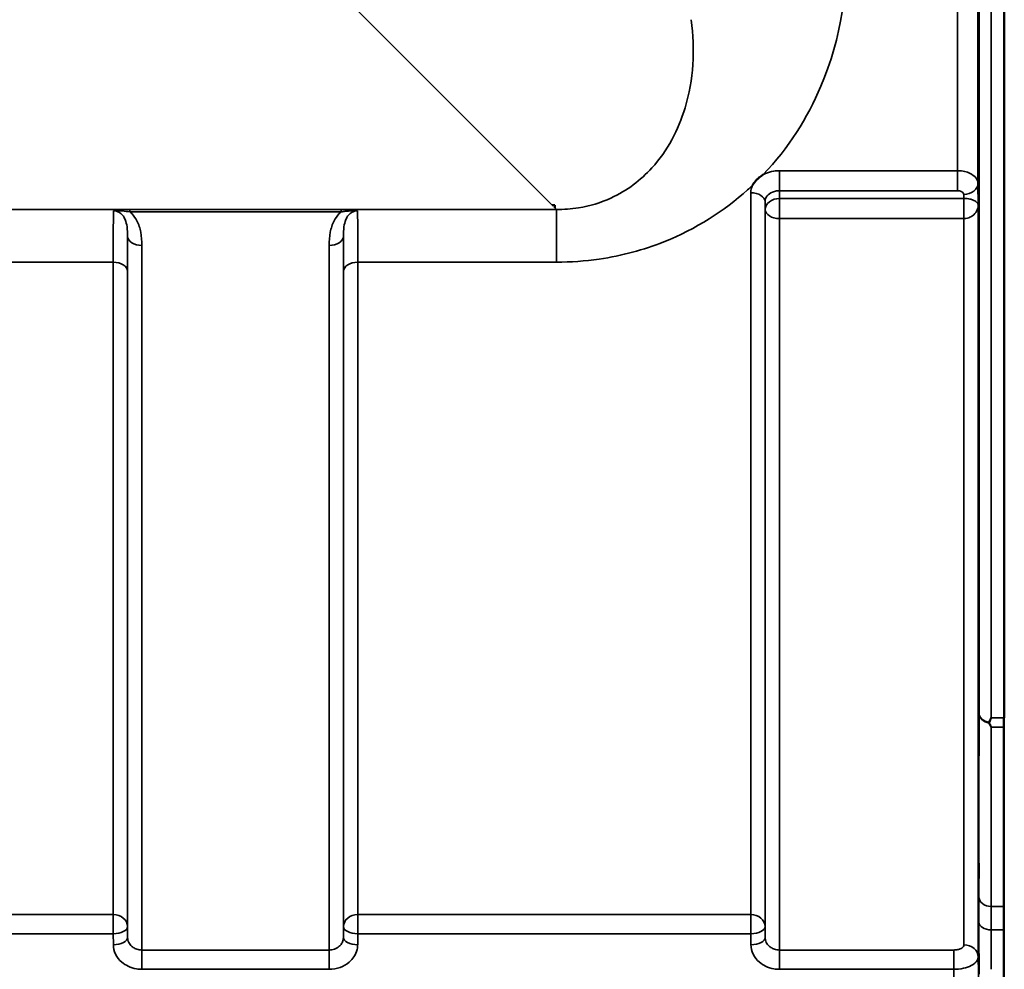
# Model space of a CAD drawing. Units: millimetres. Extents: x 0 to 11880, y 0 to 8400.
# Drawn here: x 2708 to 2950, y 2674 to 2906 of the extents above; entities that cross this region are included whole.
import ezdxf

# ---------------------------------------------------------------- set-up
doc = ezdxf.new("R2010")
doc.units = ezdxf.units.MM
doc.header["$LTSCALE"] = 40
doc.layers.add('Visible (ISO)', color=7, linetype='Continuous', lineweight=50)
doc.layers.add('Visible Narrow (ISO)', color=7, linetype='Continuous', lineweight=35)

msp = doc.modelspace()

# ---------------------------------------------------------------- linework, layer by layer
at = {"layer": 'Visible (ISO)'}
for p, q in [((2949.55, 3767.6), (2949.55, 2735.35)), ((2839.39, 2860.97), (2838.74, 2860.97)), ((2839.39, 2860.97), (2839.39, 2860.97)), ((2839.39, 2860.97), (2839.39, 2860.32)), ((2949.46, 2735.32), (2949.46, 2667.8)), ((2949.55, 2735.35), (2949.55, 2735.32))]:
    msp.add_line(p, q, dxfattribs=at)
msp.add_ellipse((2838.74, 2900.75), major_axis=(40.22, 0), ratio=0.989133, start_param=4.712389, end_param=4.728459, dxfattribs=at)
for points, knots in [([(2943.24, 2893.84), (2943.23, 2894.14), (2943.23, 2894.56), (2943.22, 2895.51), (2943.22, 2896.05), (2943.21, 2897.1), (2943.21, 2897.68), (2943.2, 2898.78), (2943.2, 2899.31), (2943.2, 2900.18), (2943.2, 2900.58), (2943.21, 2901.19), (2943.21, 2901.39), (2943.22, 2901.58), (2943.22, 2901.58), (2943.23, 2901.34), (2943.23, 2901.1), (2943.24, 2900.49), (2943.25, 2900.08), (2943.26, 2899.12), (2943.26, 2898.58), (2943.27, 2897.53), (2943.27, 2896.95), (2943.27, 2895.84), (2943.28, 2895.31), (2943.28, 2894.43), (2943.27, 2894.02), (2943.27, 2893.41), (2943.27, 2893.21), (2943.26, 2893.03), (2943.26, 2893.03), (2943.25, 2893.28), (2943.24, 2893.53), (2943.24, 2893.84)], [0, 0, 0, 0, 0.159533, 0.159533, 0.319067, 0.319067, 0.478594, 0.478594, 0.63812, 0.63812, 0.797647, 0.797647, 0.957174, 0.957174, 1.116707, 1.116707, 1.276241, 1.276241, 1.436902, 1.436902, 1.597564, 1.597564, 1.758222, 1.758222, 1.918881, 1.918881, 2.079539, 2.079539, 2.240197, 2.240197, 2.400859, 2.400859, 2.56152, 2.56152, 2.56152, 2.56152]), ([(2887.84, 2865.86), (2887.85, 2865.89), (2887.87, 2865.91), (2888.03, 2866.18), (2888.19, 2866.42), (2888.54, 2866.85), (2888.71, 2867.05), (2889.09, 2867.43), (2889.28, 2867.61), (2889.78, 2868.02), (2890.08, 2868.25), (2890.43, 2868.47), (2890.46, 2868.49), (2890.49, 2868.5)], [-0.4243804, -0.4243804, -0.4243804, -0.4243804, -0.414356, -0.414356, -0.3095788, -0.3095788, -0.2168492, -0.2168492, -0.1252892, -0.1252892, 0, 0, 0.0102325, 0.0102325, 0.0102325, 0.0102325]), ([(2943.24, 2787.16), (2943.23, 2787.54), (2943.23, 2788.01), (2943.22, 2789.06), (2943.22, 2789.63), (2943.21, 2790.69), (2943.21, 2791.26), (2943.2, 2792.3), (2943.2, 2792.78), (2943.2, 2793.53), (2943.2, 2793.85), (2943.21, 2794.29), (2943.21, 2794.4), (2943.22, 2794.4), (2943.22, 2794.29), (2943.23, 2793.87), (2943.23, 2793.54), (2943.24, 2792.79), (2943.25, 2792.31), (2943.26, 2791.26), (2943.26, 2790.69), (2943.27, 2789.62), (2943.27, 2789.05), (2943.27, 2788), (2943.28, 2787.52), (2943.28, 2786.76), (2943.27, 2786.43), (2943.27, 2786), (2943.27, 2785.9), (2943.26, 2785.9), (2943.26, 2786.01), (2943.25, 2786.45), (2943.24, 2786.78), (2943.24, 2787.16)], [0, 0, 0, 0, 0.159533, 0.159533, 0.319067, 0.319067, 0.478594, 0.478594, 0.63812, 0.63812, 0.797647, 0.797647, 0.957174, 0.957174, 1.116707, 1.116707, 1.276241, 1.276241, 1.436902, 1.436902, 1.597564, 1.597564, 1.758222, 1.758222, 1.918881, 1.918881, 2.079539, 2.079539, 2.240197, 2.240197, 2.400859, 2.400859, 2.56152, 2.56152, 2.56152, 2.56152]), ([(2945.84, 2734.06), (2945.82, 2734.1), (2945.81, 2734.13), (2945.81, 2734.2), (2945.82, 2734.24), (2945.84, 2734.28)], [0.06747268, 0.06747268, 0.06747268, 0.06747268, 0.08486206, 0.08486206, 0.10201108, 0.10201108, 0.10201108, 0.10201108]), ([(2945.84, 2734.28), (2945.85, 2734.31), (2945.87, 2734.34), (2946.04, 2734.68), (2946.2, 2735.01), (2946.36, 2735.35), (2946.36, 2735.35), (2946.36, 2735.35)], [-0.1770419, -0.1770419, -0.1770419, -0.1770419, -0.1610219, -0.1610219, 0, 0, 0.0014243, 0.0014243, 0.0014243, 0.0014243]), ([(2946.36, 2733.1), (2946.36, 2733.1), (2946.36, 2733.11), (2946.18, 2733.42), (2946.01, 2733.73), (2945.84, 2734.06)], [-0.1751428, -0.1751428, -0.1751428, -0.1751428, -0.1726161, -0.1726161, 0, 0, 0, 0]), ([(2943.24, 2697.81), (2943.23, 2698.25), (2943.23, 2698.78), (2943.22, 2699.88), (2943.22, 2700.46), (2943.21, 2701.5), (2943.21, 2702.04), (2943.2, 2702.99), (2943.2, 2703.41), (2943.2, 2704.02), (2943.2, 2704.26), (2943.21, 2704.5), (2943.21, 2704.51), (2943.22, 2704.33), (2943.22, 2704.13), (2943.23, 2703.52), (2943.23, 2703.12), (2943.24, 2702.25), (2943.25, 2701.72), (2943.26, 2700.61), (2943.26, 2700.03), (2943.27, 2698.98), (2943.27, 2698.43), (2943.27, 2697.47), (2943.28, 2697.06), (2943.28, 2696.44), (2943.27, 2696.2), (2943.27, 2695.96), (2943.27, 2695.95), (2943.26, 2696.14), (2943.26, 2696.35), (2943.25, 2696.96), (2943.24, 2697.37), (2943.24, 2697.81)], [0, 0, 0, 0, 0.159533, 0.159533, 0.319067, 0.319067, 0.478594, 0.478594, 0.63812, 0.63812, 0.797647, 0.797647, 0.957174, 0.957174, 1.116707, 1.116707, 1.276241, 1.276241, 1.436902, 1.436902, 1.597564, 1.597564, 1.758222, 1.758222, 1.918881, 1.918881, 2.079539, 2.079539, 2.240197, 2.240197, 2.400859, 2.400859, 2.56152, 2.56152, 2.56152, 2.56152])]:
    msp.add_open_spline(points, degree=3, knots=knots, dxfattribs=at)
at = {"layer": 'Visible Narrow (ISO)'}
for p, q in [((2946.36, 3979.85), (2946.36, 2735.35)), ((2943.36, 2736.5), (2943.36, 3978.7)), ((2943.09, 3848.86), (2943.09, 2866.34)), ((2938.09, 2869.44), (2938.09, 3845.76)), ((2789.87, 2909.84), (2838.74, 2860.97)), ((2938.09, 2869.44), (2894.42, 2869.44)), ((2894.42, 2869.44), (2894.42, 2864.53)), ((2938.09, 2864.53), (2938.09, 2869.44)), ((2894.42, 2864.53), (2938.09, 2864.53)), ((2894.45, 2862.64), (2894.42, 2864.53)), ((2943.16, 2860.98), (2943.09, 2866.34)), ((2887.42, 2687.17), (2887.42, 2864.03)), ((2890.92, 2861.83), (2890.92, 2684.19)), ((2890.92, 2861.83), (2890.95, 2859.91)), ((2939.6, 2862.64), (2894.45, 2862.64)), ((2894.45, 2857.71), (2894.45, 2862.64)), ((2939.59, 2863.6), (2939.6, 2862.64)), ((2939.6, 2862.64), (2939.6, 2857.71)), ((2839.77, 2859.94), (2059.01, 2859.94)), ((2735.26, 2859.9), (2735.26, 2859.36)), ((2787.02, 2859.9), (2735.26, 2859.9)), ((2787.02, 2859.9), (2787.02, 2859.36)), ((2839.39, 2860.32), (2839.77, 2859.94)), ((2839.77, 2847.03), (2839.77, 2859.94)), ((2890.95, 2681.52), (2890.95, 2859.91)), ((2943.16, 2860.98), (2943.16, 2676.76)), ((2735.26, 2859.36), (2787.02, 2859.36)), ((2894.45, 2857.71), (2894.45, 2678.46)), ((2894.45, 2857.71), (2939.6, 2857.71)), ((2939.66, 2679.74), (2939.66, 2857.71)), ((2734.7, 2681.52), (2734.7, 2853.36)), ((2787.58, 2853.36), (2787.58, 2681.52)), ((2738.2, 2851.14), (2738.2, 2678.46)), ((2784.08, 2678.46), (2784.08, 2851.14)), ((2634.86, 2847.03), (2731.17, 2847.03)), ((2731.17, 2687.17), (2731.17, 2847.03)), ((2791.11, 2847.03), (2791.11, 2687.17)), ((2791.11, 2847.03), (2839.77, 2847.03)), ((2734.67, 2844.75), (2734.67, 2684.19)), ((2787.61, 2684.19), (2787.61, 2844.75)), ((2946.36, 2735.35), (2949.55, 2735.35)), ((2949.46, 2733.1), (2946.36, 2733.1)), ((2949.46, 2689.12), (2946.31, 2689.12)), ((2731.17, 2687.17), (2634.86, 2687.17)), ((2731.17, 2682.44), (2731.17, 2687.17)), ((2791.11, 2687.17), (2791.11, 2682.44)), ((2887.42, 2687.17), (2791.11, 2687.17)), ((2887.42, 2687.17), (2887.42, 2682.44)), ((2734.7, 2681.52), (2734.67, 2684.19)), ((2787.61, 2684.19), (2787.58, 2681.52)), ((2890.95, 2681.52), (2890.92, 2684.19)), ((2946.32, 2683.39), (2949.46, 2683.39)), ((2634.86, 2682.44), (2731.17, 2682.44)), ((2731.17, 2682.44), (2731.2, 2679.77)), ((2791.08, 2679.77), (2791.11, 2682.44)), ((2791.11, 2682.44), (2887.42, 2682.44)), ((2887.42, 2682.44), (2887.45, 2679.77)), ((2738.2, 2678.46), (2738.2, 2673.73)), ((2784.08, 2678.46), (2738.2, 2678.46)), ((2784.08, 2673.73), (2784.08, 2678.46)), ((2894.45, 2678.46), (2894.45, 2673.73)), ((2937.16, 2678.46), (2894.45, 2678.46)), ((2937.16, 2678.46), (2937.16, 2673.73)), ((2738.2, 2673.73), (2784.08, 2673.73)), ((2894.45, 2673.73), (2937.16, 2673.73))]:
    msp.add_line(p, q, dxfattribs=at)
for centre, major_axis, ratio, start_param, end_param in [((2939.59, 2866.32), (3.5, 0.05), 0.777116, 4.701613, 6.272371), ((2887.42, 2861.81), (3.5, 0), 0.632786, 0.008727, 1.570796), ((2894.45, 2859.92), (-3.5, -0.05), 0.777116, 4.701613, 6.272448), ((2939.66, 2859.92), (-0.02, 3.5), 0.005522, 0.680736, 2.255906), ((2894.45, 2859.92), (-3.5, 0), 0.632773, 0.008727, 1.570796), ((2738.2, 2853.38), (-3.5, 0), 0.641091, 0.008727, 1.570796), ((2784.08, 2853.38), (3.5, 0), 0.641091, 4.712389, 6.274459), ((2731.17, 2844.73), (3.5, 0), 0.654583, 0.008727, 1.570796), ((2791.11, 2844.73), (-3.5, 0), 0.654583, 4.712389, 6.274459), ((2946.36, 2736.52), (-3, 0.01), 0.833885, 0.010272, 1.396037), ((2946.36, 2736.52), (-3, 0), 0.760192, 0.008727, 1.394166), ((2946.31, 2691.62), (-3, 0), 0.833886, 0.009025, 1.571097), ((2731.17, 2684.16), (3.5, 0), 0.859528, 0.008727, 1.570796), ((2791.11, 2684.16), (-3.5, 0), 0.859528, 4.712389, 6.274459), ((2887.42, 2684.16), (3.5, 0), 0.859528, 0.008727, 1.570796), ((2731.17, 2684.16), (3.5, 0.04), 0.492405, 4.707453, 6.278061), ((2791.11, 2684.16), (-3.5, 0.04), 0.492405, 0.005124, 1.575732), ((2887.42, 2684.16), (3.5, 0.04), 0.492405, 4.707453, 6.278061), ((2946.32, 2685.31), (-3, -0.01), 0.642786, 0.006394, 1.568795), ((2731.2, 2681.49), (3.5, 0.04), 0.492405, 4.707453, 6.278062), ((2791.08, 2681.49), (-3.5, 0.04), 0.492405, 0.005124, 1.575732), ((2887.45, 2681.49), (3.5, 0.04), 0.492405, 4.707453, 6.278062), ((2939.66, 2676.73), (3.5, 0), 0.858053, 0.008727, 1.570796)]:
    msp.add_ellipse(centre, major_axis=major_axis, ratio=ratio, start_param=start_param, end_param=end_param, dxfattribs=at)
for points, knots in [([(2890.49, 2868.5), (2896.66, 2875), (2901.3, 2882.35), (2909.6, 2901.89), (2911.55, 2914.61), (2910.62, 2927.4)], [6.061526, 6.061526, 6.061526, 6.061526, 9.260071, 9.260071, 14.092253, 14.092253, 14.092253, 14.092253]), ([(2872.83, 2906.44), (2873.83, 2899.05), (2873.36, 2891.67), (2869.66, 2879.43), (2867.03, 2874.36), (2860.44, 2867.11), (2857.1, 2864.54), (2850.69, 2861.6), (2848.01, 2860.78), (2843.4, 2860.05), (2841.58, 2859.92), (2839.77, 2859.94)], [-14.092253, -14.092253, -14.092253, -14.092253, -9.260071, -9.260071, -5.427502, -5.427502, -2.734788, -2.734788, -1.051841, -1.051841, 0, 0, 0, 0]), ([(2894.42, 2869.44), (2893.97, 2869.44), (2893.51, 2869.41), (2892.33, 2869.23), (2891.64, 2869.03), (2890.82, 2868.67), (2890.65, 2868.59), (2890.49, 2868.5)], [-1.0939696, -1.0939696, -1.0939696, -1.0939696, -0.9572234, -0.9572234, -0.7384295, -0.7384295, -0.6786718, -0.6786718, -0.6786718, -0.6786718]), ([(2943.09, 2866.34), (2943.08, 2866.91), (2942.81, 2867.49), (2941.87, 2868.42), (2941.24, 2868.79), (2940.06, 2869.21), (2939.57, 2869.32), (2938.74, 2869.42), (2938.41, 2869.44), (2938.09, 2869.44)], [0, 0, 0, 0, 0.082653, 0.082653, 0.1571572, 0.1571572, 0.2037223, 0.2037223, 0.2328254, 0.2328254, 0.2328254, 0.2328254]), ([(2839.77, 2847.03), (2843.27, 2847.03), (2846.81, 2847.28), (2855.84, 2848.59), (2861.15, 2850.03), (2874.02, 2855.14), (2880.89, 2859.58), (2887.03, 2865.11), (2887.44, 2865.49), (2887.84, 2865.86)], [0, 0, 0, 0, 1.051841, 1.051841, 2.734788, 2.734788, 5.427502, 5.427502, 5.621047, 5.621047, 5.621047, 5.621047]), ([(2890.92, 2861.83), (2890.92, 2862.33), (2891.1, 2862.83), (2891.76, 2863.65), (2892.2, 2863.97), (2893.03, 2864.33), (2893.38, 2864.43), (2893.96, 2864.52), (2894.19, 2864.53), (2894.42, 2864.53)], [0, 0, 0, 0, 0.388359, 0.388359, 0.738429, 0.738429, 0.957223, 0.957223, 1.09397, 1.09397, 1.09397, 1.09397]), ([(2938.09, 2864.53), (2938.18, 2864.53), (2938.28, 2864.53), (2938.53, 2864.5), (2938.68, 2864.46), (2939.03, 2864.34), (2939.22, 2864.23), (2939.5, 2863.94), (2939.58, 2863.77), (2939.59, 2863.6)], [-0.2328254, -0.2328254, -0.2328254, -0.2328254, -0.2037223, -0.2037223, -0.1571572, -0.1571572, -0.082653, -0.082653, 0, 0, 0, 0]), ([(2939.63, 2862.64), (2939.63, 2862.64), (2939.62, 2862.64), (2939.61, 2862.64), (2939.61, 2862.64), (2939.61, 2862.64), (2939.6, 2862.64), (2939.6, 2862.64), (2939.6, 2862.64), (2939.6, 2862.64)], [-0.006108866, -0.006108866, -0.006108866, -0.006108866, -0.003940218, -0.003940218, -0.001985381, -0.001985381, -0.000763608, -0.000763608, 0, 0, 0, 0]), ([(2943.16, 2860.98), (2943.15, 2861.24), (2943.01, 2861.5), (2942.51, 2861.95), (2942.19, 2862.14), (2941.48, 2862.4), (2941.16, 2862.49), (2940.58, 2862.59), (2940.34, 2862.61), (2939.94, 2862.64), (2939.78, 2862.64), (2939.63, 2862.64)], [-1.325567, -1.325567, -1.325567, -1.325567, -0.863404, -0.863404, -0.481327, -0.481327, -0.242529, -0.242529, -0.09328, -0.09328, 0, 0, 0, 0]), ([(2731.24, 2859.64), (2731.24, 2859.45), (2731.23, 2859.2), (2731.22, 2858.34), (2731.21, 2857.57), (2731.2, 2856.62), (2731.19, 2855.5), (2731.18, 2854.12), (2731.17, 2850.89), (2731.17, 2849.04), (2731.17, 2847.03)], [0.52831, 0.52831, 0.52831, 0.52831, 0.840633, 0.840633, 1.450413, 1.450413, 1.450413, 2.175619, 2.175619, 2.900825, 2.900825, 2.900825, 2.900825]), ([(2735.26, 2859.9), (2734.54, 2859.9), (2733.81, 2859.89), (2732.75, 2859.83), (2732.37, 2859.81), (2731.73, 2859.73), (2731.46, 2859.69), (2731.24, 2859.64)], [-0.4562318, -0.4562318, -0.4562318, -0.4562318, -0.2407331, -0.2407331, -0.1144447, -0.1144447, 0.000999, 0.000999, 0.000999, 0.000999]), ([(2731.24, 2859.64), (2731.62, 2859.67), (2731.97, 2859.67), (2732.68, 2859.64), (2733.05, 2859.61), (2734.03, 2859.52), (2734.66, 2859.44), (2735.26, 2859.36)], [-0.000999, -0.000999, -0.000999, -0.000999, 0.1144447, 0.1144447, 0.2407331, 0.2407331, 0.4562318, 0.4562318, 0.4562318, 0.4562318]), ([(2731.24, 2859.64), (2731.43, 2859.64), (2731.62, 2859.62), (2732.05, 2859.52), (2732.29, 2859.43), (2732.89, 2859.12), (2733.21, 2858.83), (2733.73, 2858.19), (2733.94, 2857.83), (2734.1, 2857.44), (2734.33, 2856.89), (2734.47, 2856.3), (2734.67, 2854.95), (2734.7, 2854.17), (2734.7, 2853.36)], [-1.577462, -1.577462, -1.577462, -1.577462, -1.464672, -1.464672, -1.310916, -1.310916, -1.048708, -1.048708, -0.788731, -0.788731, -0.788731, -0.420748, -0.420748, 0, 0, 0, 0]), ([(2791.04, 2859.64), (2790.82, 2859.69), (2790.55, 2859.73), (2789.94, 2859.8), (2789.61, 2859.83), (2789.26, 2859.85), (2788.91, 2859.87), (2788.54, 2859.88), (2787.79, 2859.9), (2787.4, 2859.9), (2787.02, 2859.9)], [-0.4572308, -0.4572308, -0.4572308, -0.4572308, -0.3417871, -0.3417871, -0.2286154, -0.2286154, -0.2286154, -0.1143077, -0.1143077, 0, 0, 0, 0]), ([(2787.02, 2859.36), (2787.34, 2859.4), (2787.67, 2859.44), (2788.32, 2859.52), (2788.65, 2859.55), (2788.98, 2859.58), (2789.31, 2859.61), (2789.64, 2859.64), (2790.31, 2859.67), (2790.66, 2859.67), (2791.04, 2859.64)], [0, 0, 0, 0, 0.1143077, 0.1143077, 0.2286154, 0.2286154, 0.2286154, 0.3417871, 0.3417871, 0.4572308, 0.4572308, 0.4572308, 0.4572308]), ([(2787.58, 2853.36), (2787.58, 2854.17), (2787.62, 2854.95), (2787.81, 2856.3), (2787.95, 2856.89), (2788.18, 2857.44), (2788.35, 2857.83), (2788.55, 2858.19), (2789.07, 2858.83), (2789.39, 2859.12), (2789.99, 2859.43), (2790.23, 2859.52), (2790.66, 2859.62), (2790.85, 2859.64), (2791.04, 2859.64)], [-1.577462, -1.577462, -1.577462, -1.577462, -1.156714, -1.156714, -0.788731, -0.788731, -0.788731, -0.528745, -0.528745, -0.26654, -0.26654, -0.112766, -0.112766, 0, 0, 0, 0]), ([(2791.11, 2847.03), (2791.11, 2849.04), (2791.11, 2850.89), (2791.1, 2854.12), (2791.09, 2855.5), (2791.08, 2856.62), (2791.08, 2857.57), (2791.07, 2858.34), (2791.05, 2859.2), (2791.04, 2859.45), (2791.04, 2859.64)], [0, 0, 0, 0, 0.725206, 0.725206, 1.450413, 1.450413, 1.450413, 2.060192, 2.060192, 2.372515, 2.372515, 2.372515, 2.372515]), ([(2939.66, 2857.71), (2939.82, 2857.71), (2939.97, 2857.72), (2940.37, 2857.78), (2940.61, 2857.84), (2941.19, 2858.04), (2941.5, 2858.21), (2942.21, 2858.71), (2942.53, 2859.09), (2943.02, 2859.96), (2943.15, 2860.47), (2943.16, 2860.98)], [0, 0, 0, 0, 0.09328, 0.09328, 0.242529, 0.242529, 0.481327, 0.481327, 0.863404, 0.863404, 1.325567, 1.325567, 1.325567, 1.325567]), ([(2738.2, 2851.14), (2738.2, 2852.22), (2738.12, 2853.31), (2737.73, 2855.33), (2737.44, 2856.26), (2736.97, 2857.15), (2736.64, 2857.78), (2736.23, 2858.39), (2735.57, 2859.08), (2735.42, 2859.22), (2735.26, 2859.36)], [0, 0, 0, 0, 0.420748, 0.420748, 0.788731, 0.788731, 0.788731, 1.048708, 1.048708, 1.119523, 1.119523, 1.119523, 1.119523]), ([(2787.02, 2859.36), (2786.86, 2859.22), (2786.71, 2859.08), (2786.05, 2858.39), (2785.64, 2857.78), (2785.31, 2857.15), (2784.85, 2856.26), (2784.56, 2855.33), (2784.16, 2853.31), (2784.08, 2852.22), (2784.08, 2851.14)], [0.457939, 0.457939, 0.457939, 0.457939, 0.528745, 0.528745, 0.788731, 0.788731, 0.788731, 1.156714, 1.156714, 1.577462, 1.577462, 1.577462, 1.577462]), ([(2939.6, 2857.71), (2939.6, 2857.71), (2939.6, 2857.71), (2939.61, 2857.71), (2939.61, 2857.71), (2939.62, 2857.71), (2939.63, 2857.71), (2939.65, 2857.71), (2939.65, 2857.71), (2939.66, 2857.71)], [0, 0, 0, 0, 0.000763608, 0.000763608, 0.001985381, 0.001985381, 0.003940218, 0.003940218, 0.006108866, 0.006108866, 0.006108866, 0.006108866]), ([(2734.67, 2844.75), (2734.67, 2846.58), (2734.67, 2848.26), (2734.68, 2851.15), (2734.69, 2852.36), (2734.7, 2853.36)], [-2.900825, -2.900825, -2.900825, -2.900825, -2.175619, -2.175619, -1.475366, -1.475366, -1.475366, -1.475366]), ([(2787.58, 2853.36), (2787.59, 2852.36), (2787.6, 2851.15), (2787.61, 2848.26), (2787.61, 2846.58), (2787.61, 2844.75)], [-1.425459, -1.425459, -1.425459, -1.425459, -0.725206, -0.725206, 0, 0, 0, 0]), ([(2943.36, 2736.5), (2943.35, 2729.02), (2943.34, 2721.53), (2943.32, 2706.57), (2943.32, 2699.08), (2943.31, 2691.6)], [-8.135574, -8.135574, -8.135574, -8.135574, -4.067787, -4.067787, 0, 0, 0, 0]), ([(2946.31, 2689.12), (2946.32, 2696.6), (2946.32, 2704.09), (2946.34, 2718.75), (2946.35, 2725.92), (2946.36, 2733.1)], [0, 0, 0, 0, 4.067787, 4.067787, 7.968592, 7.968592, 7.968592, 7.968592]), ([(2943.31, 2691.6), (2943.31, 2690.73), (2943.31, 2689.76), (2943.32, 2687.64), (2943.32, 2686.5), (2943.32, 2685.29)], [0, 0, 0, 0, 0.4735259, 0.4735259, 0.9470519, 0.9470519, 0.9470519, 0.9470519]), ([(2946.32, 2683.39), (2946.32, 2684.48), (2946.32, 2685.52), (2946.31, 2687.44), (2946.31, 2688.33), (2946.31, 2689.12)], [-0.9470519, -0.9470519, -0.9470519, -0.9470519, -0.4735259, -0.4735259, 0, 0, 0, 0]), ([(2943.32, 2685.29), (2943.33, 2684.23), (2943.33, 2683.16), (2943.34, 2681.03), (2943.34, 2679.97), (2943.34, 2678.91), (2943.35, 2677.84), (2943.35, 2676.78), (2943.36, 2674.65), (2943.36, 2673.59), (2943.36, 2672.52)], [-1.667072, -1.667072, -1.667072, -1.667072, -1.250304, -1.250304, -0.833536, -0.833536, -0.833536, -0.416768, -0.416768, 0, 0, 0, 0]), ([(2946.35, 2673.73), (2946.35, 2673.76), (2946.35, 2673.78), (2946.35, 2674.87), (2946.35, 2675.94), (2946.34, 2677), (2946.34, 2678.06), (2946.34, 2679.13), (2946.33, 2681.26), (2946.33, 2682.32), (2946.32, 2683.39)], [0.406557, 0.406557, 0.406557, 0.406557, 0.416768, 0.416768, 0.833536, 0.833536, 0.833536, 1.250304, 1.250304, 1.667072, 1.667072, 1.667072, 1.667072]), ([(2738.2, 2678.46), (2737.97, 2678.46), (2737.74, 2678.48), (2737.16, 2678.58), (2736.82, 2678.69), (2736.22, 2678.99), (2735.96, 2679.16), (2735.42, 2679.63), (2735.15, 2679.97), (2734.8, 2680.71), (2734.7, 2681.12), (2734.7, 2681.52)], [0, 0, 0, 0, 0.135412, 0.135412, 0.352072, 0.352072, 0.541659, 0.541659, 0.812568, 0.812568, 1.086637, 1.086637, 1.086637, 1.086637]), ([(2787.58, 2681.52), (2787.58, 2681.32), (2787.56, 2681.12), (2787.44, 2680.61), (2787.31, 2680.31), (2786.97, 2679.78), (2786.78, 2679.56), (2786.23, 2679.08), (2785.84, 2678.85), (2785.01, 2678.54), (2784.54, 2678.46), (2784.08, 2678.46)], [0, 0, 0, 0, 0.135503, 0.135503, 0.352309, 0.352309, 0.541961, 0.541961, 0.812859, 0.812859, 1.086637, 1.086637, 1.086637, 1.086637]), ([(2894.45, 2678.46), (2894.22, 2678.46), (2893.99, 2678.48), (2893.41, 2678.58), (2893.07, 2678.69), (2892.47, 2678.99), (2892.21, 2679.16), (2891.67, 2679.63), (2891.4, 2679.97), (2891.05, 2680.71), (2890.95, 2681.12), (2890.95, 2681.52)], [0, 0, 0, 0, 0.135412, 0.135412, 0.352072, 0.352072, 0.541659, 0.541659, 0.812568, 0.812568, 1.086637, 1.086637, 1.086637, 1.086637]), ([(2731.2, 2679.77), (2731.21, 2678.98), (2731.4, 2678.17), (2732.11, 2676.71), (2732.64, 2676.04), (2733.73, 2675.1), (2734.25, 2674.76), (2735.44, 2674.19), (2736.13, 2673.97), (2737.29, 2673.77), (2737.75, 2673.73), (2738.2, 2673.73)], [-1.086637, -1.086637, -1.086637, -1.086637, -0.812568, -0.812568, -0.541659, -0.541659, -0.352072, -0.352072, -0.135412, -0.135412, 0, 0, 0, 0]), ([(2784.08, 2673.73), (2785, 2673.73), (2785.93, 2673.89), (2787.6, 2674.5), (2788.38, 2674.95), (2789.47, 2675.89), (2789.86, 2676.34), (2790.54, 2677.38), (2790.79, 2677.97), (2791.03, 2678.98), (2791.08, 2679.38), (2791.08, 2679.77)], [-1.086637, -1.086637, -1.086637, -1.086637, -0.812859, -0.812859, -0.541961, -0.541961, -0.352309, -0.352309, -0.135503, -0.135503, 0, 0, 0, 0]), ([(2887.45, 2679.77), (2887.46, 2678.98), (2887.65, 2678.17), (2888.36, 2676.71), (2888.89, 2676.04), (2889.98, 2675.1), (2890.5, 2674.76), (2891.69, 2674.19), (2892.38, 2673.97), (2893.54, 2673.77), (2894, 2673.73), (2894.45, 2673.73)], [-1.086637, -1.086637, -1.086637, -1.086637, -0.812568, -0.812568, -0.541659, -0.541659, -0.352072, -0.352072, -0.135412, -0.135412, 0, 0, 0, 0]), ([(2939.66, 2679.74), (2939.66, 2679.61), (2939.62, 2679.48), (2939.43, 2679.16), (2939.22, 2678.98), (2938.71, 2678.72), (2938.44, 2678.63), (2937.83, 2678.5), (2937.49, 2678.46), (2937.16, 2678.46)], [-0.3906693, -0.3906693, -0.3906693, -0.3906693, -0.3159607, -0.3159607, -0.1969734, -0.1969734, -0.1004158, -0.1004158, 0, 0, 0, 0]), ([(2937.16, 2673.73), (2937.96, 2673.73), (2938.77, 2673.82), (2940.22, 2674.14), (2940.88, 2674.36), (2942.1, 2674.98), (2942.61, 2675.41), (2943.07, 2676.16), (2943.16, 2676.46), (2943.16, 2676.76)], [0, 0, 0, 0, 0.1004158, 0.1004158, 0.1969734, 0.1969734, 0.3159607, 0.3159607, 0.3906693, 0.3906693, 0.3906693, 0.3906693]), ([(2943.36, 2656.25), (2943.33, 2659.77), (2943.29, 2663.29), (2943.23, 2670.12), (2943.19, 2673.44), (2943.16, 2676.76)], [-73.796032, -73.796032, -73.796032, -73.796032, -72.583452, -72.583452, -71.439586, -71.439586, -71.439586, -71.439586]), ([(2937.16, 2673.73), (2937.19, 2670.42), (2937.23, 2667.11), (2937.29, 2660.26), (2937.33, 2656.72), (2937.37, 2653.18)], [71.443125, 71.443125, 71.443125, 71.443125, 72.583452, 72.583452, 73.804599, 73.804599, 73.804599, 73.804599])]:
    msp.add_open_spline(points, degree=3, knots=knots, dxfattribs=at)
msp.add_open_spline([(2887.84, 2865.86), (2887.56, 2865.27), (2887.42, 2864.65), (2887.42, 2864.03)], degree=3, dxfattribs=at)

doc.saveas('drawing.dxf')
